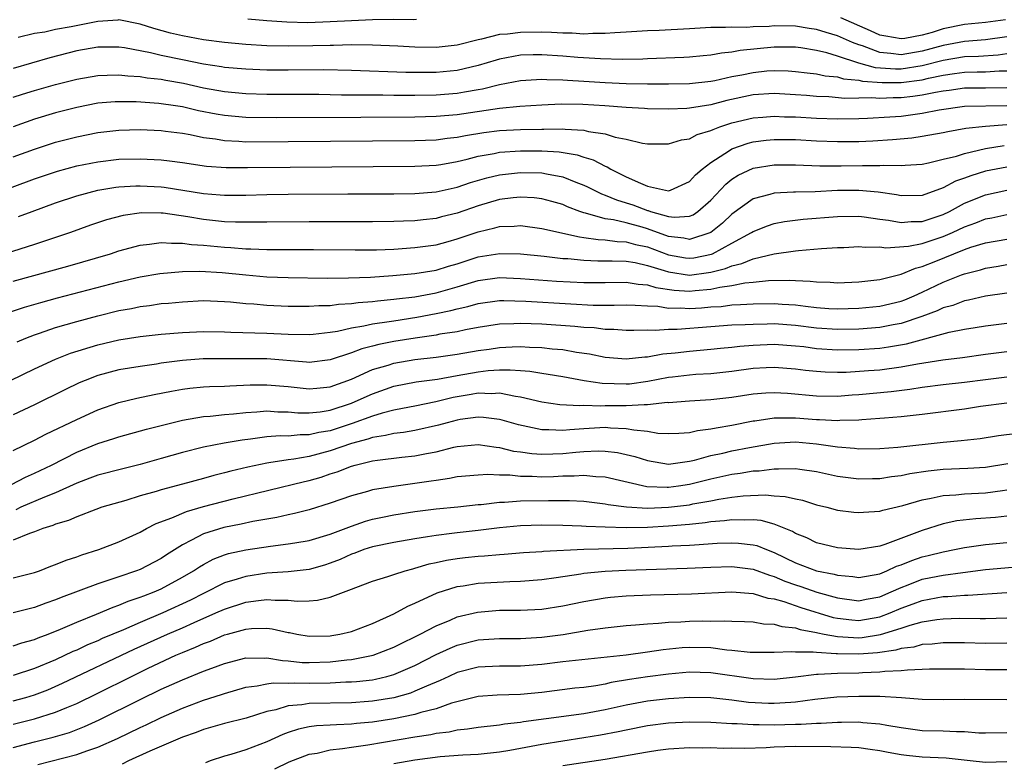
# Model space of a CAD drawing. Units: inches. Extents: x 2598000 to 2601000, y 1488000 to 1491000.
# Drawn here: x 2598376 to 2598469, y 1488735 to 1488805 of the extents above; entities that cross this region are included whole.
import ezdxf

# ---------------------------------------------------------------- set-up
doc = ezdxf.new("R2010")
doc.units = ezdxf.units.IN
doc.header["$MEASUREMENT"] = 0
doc.layers.add('LD25981488_2ft', color=186, linetype='Continuous')

msp = doc.modelspace()

# ---------------------------------------------------------------- linework, layer by layer
at = {"layer": 'LD25981488_2ft'}
for points, elevation in [([(2598469, 1488803.521), (2598467, 1488803.248), (2598465, 1488803.083), (2598463, 1488802.716), (2598461, 1488802.165), (2598459, 1488801.829), (2598458.042, 1488801.958), (2598457, 1488802.037), (2598455.343, 1488802.657), (2598455, 1488802.758), (2598454.417, 1488803), (2598453, 1488803.627), (2598451.931, 1488803.931), (2598451, 1488804.227), (2598450.319, 1488804.319), (2598449, 1488804.532), (2598447, 1488804.555), (2598446.514, 1488804.514), (2598445, 1488804.474), (2598444.42, 1488804.419), (2598443, 1488804.446), (2598442.394, 1488804.394), (2598441, 1488804.401), (2598439, 1488804.276), (2598436.127, 1488804.127), (2598435, 1488804.09), (2598433, 1488803.953), (2598431.91, 1488803.91), (2598431, 1488803.824), (2598429.84, 1488803.84), (2598429, 1488803.791), (2598427.869, 1488803.869), (2598427, 1488803.869), (2598425.938, 1488803.938), (2598425, 1488803.958), (2598423, 1488803.943), (2598421.775, 1488803.775), (2598421, 1488803.732), (2598419.291, 1488803.292), (2598419, 1488803.244), (2598417, 1488802.721), (2598415, 1488802.507), (2598413, 1488802.537), (2598411.373, 1488802.628), (2598409, 1488802.732), (2598407, 1488802.755), (2598405.288, 1488802.712), (2598405, 1488802.717), (2598403.343, 1488802.657), (2598401, 1488802.627), (2598399, 1488802.675), (2598397, 1488802.808), (2598395, 1488803), (2598393, 1488803.251), (2598391, 1488803.609), (2598389.881, 1488803.881), (2598388.301, 1488804.301), (2598387, 1488804.731), (2598385, 1488805.119), (2598384.905, 1488805.095), (2598382.989, 1488804.989), (2598380.467, 1488804.467), (2598379, 1488804.208), (2598377.972, 1488803.972), (2598377, 1488803.844), (2598375.457, 1488803.457)], 9996), ([(2598413.155, 1488805.155), (2598412.867, 1488805.133), (2598411, 1488805.159), (2598409, 1488805.125), (2598407, 1488805.037), (2598405, 1488804.928), (2598402.862, 1488804.862), (2598400.899, 1488804.899), (2598399, 1488805.025), (2598397.196, 1488805.196)], 9998), ([(2598468.875, 1488805.125), (2598467, 1488804.888), (2598465, 1488804.68), (2598463, 1488804.28), (2598461.949, 1488803.949), (2598461, 1488803.688), (2598459.372, 1488803.373), (2598459, 1488803.324), (2598457.571, 1488803.571), (2598457, 1488803.691), (2598456.106, 1488804.106), (2598453.311, 1488805.312)], 9998), ([(2598469, 1488801.916), (2598468.196, 1488801.804), (2598466.335, 1488801.666), (2598465, 1488801.629), (2598463, 1488801.295), (2598461, 1488800.773), (2598459, 1488800.47), (2598458.471, 1488800.47), (2598456.599, 1488800.599), (2598455, 1488801.047), (2598453, 1488801.706), (2598451.981, 1488802.019), (2598451, 1488802.24), (2598449.526, 1488802.474), (2598449, 1488802.543), (2598447.464, 1488802.536), (2598447, 1488802.547), (2598443.774, 1488802.226), (2598443, 1488802.069), (2598442.018, 1488801.982), (2598441, 1488801.775), (2598440.278, 1488801.722), (2598439, 1488801.593), (2598438.437, 1488801.563), (2598435, 1488801.452), (2598434.575, 1488801.425), (2598432.62, 1488801.38), (2598430.572, 1488801.428), (2598428.428, 1488801.572), (2598427, 1488801.699), (2598425, 1488801.83), (2598424.183, 1488801.817), (2598423, 1488801.773), (2598422.325, 1488801.675), (2598421, 1488801.404), (2598420.679, 1488801.321), (2598419, 1488800.797), (2598417, 1488800.336), (2598415, 1488800.155), (2598414.144, 1488800.144), (2598412.16, 1488800.16), (2598407, 1488800.34), (2598404.395, 1488800.395), (2598401, 1488800.372), (2598399, 1488800.377), (2598397, 1488800.456), (2598395, 1488800.637), (2598394.694, 1488800.694), (2598393, 1488800.94), (2598391, 1488801.338), (2598389, 1488801.767), (2598387.983, 1488802.017), (2598385.533, 1488802.467), (2598385, 1488802.531), (2598383, 1488802.542), (2598381, 1488802.196), (2598378.467, 1488801.532), (2598375, 1488800.535)], 9994), ([(2598375, 1488797.811), (2598375.889, 1488798.111), (2598377, 1488798.444), (2598379, 1488799.002), (2598381, 1488799.527), (2598383, 1488799.878), (2598383.883, 1488799.883), (2598385, 1488799.933), (2598385.837, 1488799.837), (2598387, 1488799.777), (2598387.656, 1488799.656), (2598389, 1488799.514), (2598389.425, 1488799.425), (2598391.123, 1488799.123), (2598393, 1488798.704), (2598395, 1488798.337), (2598397, 1488798.155), (2598399, 1488798.105), (2598403.91, 1488798.09), (2598406.044, 1488798.045), (2598407.958, 1488798.042), (2598409, 1488798.021), (2598409.973, 1488798.027), (2598411, 1488798.011), (2598413, 1488798.009), (2598415, 1488798.045), (2598417, 1488798.204), (2598417.693, 1488798.307), (2598419, 1488798.554), (2598419.387, 1488798.613), (2598421.005, 1488799.005), (2598423, 1488799.377), (2598425, 1488799.511), (2598425.477, 1488799.477), (2598427, 1488799.466), (2598427.426, 1488799.426), (2598429, 1488799.337), (2598431, 1488799.198), (2598433, 1488799.101), (2598435, 1488799.075), (2598437, 1488799.073), (2598439, 1488799.095), (2598441, 1488799.326), (2598441.396, 1488799.396), (2598443, 1488799.768), (2598443.941, 1488799.941), (2598445, 1488800.162), (2598446.292, 1488800.292), (2598447, 1488800.34), (2598448.308, 1488800.307), (2598449, 1488800.258), (2598450.11, 1488800.11), (2598451, 1488800.019), (2598451.829, 1488799.829), (2598453, 1488799.736), (2598453.555, 1488799.555), (2598455, 1488799.434), (2598455.34, 1488799.34), (2598457.204, 1488799.204), (2598459, 1488799.204), (2598461, 1488799.455), (2598461.607, 1488799.607), (2598463, 1488799.885), (2598464.054, 1488800.054), (2598465, 1488800.175), (2598466.208, 1488800.208), (2598467, 1488800.205), (2598468.301, 1488800.301), (2598469, 1488800.313)], 9992), ([(2598469, 1488798.7), (2598467, 1488798.665), (2598465, 1488798.669), (2598463.546, 1488798.454), (2598463, 1488798.39), (2598462.271, 1488798.271), (2598461, 1488797.993), (2598460.13, 1488797.87), (2598459, 1488797.755), (2598458.245, 1488797.755), (2598457, 1488797.691), (2598456.245, 1488797.755), (2598455, 1488797.715), (2598453.696, 1488797.696), (2598452.167, 1488797.833), (2598451, 1488797.866), (2598450.045, 1488797.956), (2598449, 1488798.031), (2598447, 1488798.154), (2598445, 1488798.031), (2598442.507, 1488797.493), (2598441, 1488797.083), (2598439, 1488796.759), (2598438.734, 1488796.734), (2598437, 1488796.685), (2598435, 1488796.713), (2598434.738, 1488796.738), (2598433, 1488796.824), (2598430.986, 1488796.986), (2598428.885, 1488797.115), (2598426.853, 1488797.147), (2598425, 1488797.061), (2598422.92, 1488796.92), (2598421, 1488796.743), (2598417, 1488796.15), (2598415, 1488795.978), (2598413, 1488795.925), (2598407.878, 1488795.878), (2598399.861, 1488795.861), (2598397, 1488795.896), (2598395, 1488796.066), (2598394.202, 1488796.202), (2598392.532, 1488796.532), (2598391, 1488796.897), (2598390.351, 1488797), (2598388.77, 1488797.23), (2598386.629, 1488797.371), (2598385, 1488797.385), (2598384.631, 1488797.369), (2598383, 1488797.232), (2598381, 1488796.84), (2598379, 1488796.326), (2598377, 1488795.731), (2598375, 1488795.006)], 9990), ([(2598375, 1488792.155), (2598377, 1488792.904), (2598379, 1488793.552), (2598381, 1488794.065), (2598383, 1488794.464), (2598385, 1488794.699), (2598387, 1488794.741), (2598389, 1488794.644), (2598389.398, 1488794.602), (2598391, 1488794.393), (2598391.727, 1488794.273), (2598393, 1488794.007), (2598394.139, 1488793.861), (2598395, 1488793.706), (2598396.349, 1488793.65), (2598397, 1488793.599), (2598401, 1488793.608), (2598413, 1488793.715), (2598415, 1488793.788), (2598416.071, 1488793.929), (2598417, 1488794.022), (2598417.805, 1488794.195), (2598419.526, 1488794.474), (2598421, 1488794.658), (2598423, 1488794.756), (2598425, 1488794.801), (2598425.211, 1488794.789), (2598427, 1488794.818), (2598427.218, 1488794.782), (2598429, 1488794.687), (2598429.433, 1488794.567), (2598431, 1488794.341), (2598431.967, 1488794.033), (2598433, 1488793.837), (2598434.531, 1488793.469), (2598435, 1488793.406), (2598437, 1488793.382), (2598438.213, 1488793.787), (2598439, 1488793.884), (2598439.712, 1488794.288), (2598441, 1488794.644), (2598441.231, 1488794.769), (2598441.87, 1488795), (2598443, 1488795.374), (2598445, 1488795.868), (2598445.922, 1488795.922), (2598447, 1488796.017), (2598447.962, 1488795.962), (2598449, 1488795.944), (2598451, 1488795.818), (2598453, 1488795.752), (2598455, 1488795.783), (2598455.814, 1488795.814), (2598457.943, 1488795.942), (2598459, 1488796.029), (2598461, 1488796.287), (2598462.61, 1488796.61), (2598465, 1488796.973), (2598469, 1488797.038)], 9988), ([(2598373, 1488788.606), (2598377, 1488790.076), (2598377.686, 1488790.314), (2598379.176, 1488790.823), (2598381, 1488791.315), (2598383, 1488791.703), (2598385, 1488791.934), (2598387, 1488791.977), (2598389, 1488791.875), (2598389.793, 1488791.792), (2598391, 1488791.637), (2598393.288, 1488791.288), (2598395.149, 1488791.149), (2598397.149, 1488791.149), (2598401.199, 1488791.199), (2598413, 1488791.284), (2598415, 1488791.388), (2598415.453, 1488791.453), (2598417, 1488791.724), (2598417.941, 1488791.942), (2598419, 1488792.232), (2598420.498, 1488792.498), (2598421, 1488792.612), (2598423, 1488792.746), (2598425, 1488792.737), (2598426.64, 1488792.639), (2598428.358, 1488792.358), (2598429, 1488792.131), (2598429.883, 1488791.883), (2598431, 1488791.275), (2598431.207, 1488791.207), (2598431.533, 1488791), (2598433, 1488790.288), (2598434.338, 1488789.662), (2598435, 1488789.401), (2598436.713, 1488789), (2598437, 1488788.947), (2598437.182, 1488789), (2598439, 1488789.846), (2598439.543, 1488790.457), (2598440.169, 1488791), (2598441, 1488791.645), (2598442.757, 1488792.757), (2598443, 1488792.925), (2598444.537, 1488793.463), (2598445, 1488793.587), (2598446.25, 1488793.75), (2598447, 1488793.82), (2598449, 1488793.804), (2598451, 1488793.695), (2598453, 1488793.612), (2598455, 1488793.623), (2598456.327, 1488793.672), (2598458.207, 1488793.793), (2598460.025, 1488793.975), (2598461, 1488794.116), (2598463, 1488794.481), (2598463.42, 1488794.58), (2598465.118, 1488794.882), (2598467, 1488795.076), (2598469, 1488795.219)], 9986), ([(2598375.488, 1488786.511), (2598376.777, 1488787), (2598379, 1488787.803), (2598381, 1488788.482), (2598383, 1488789.014), (2598384.715, 1488789.285), (2598385, 1488789.317), (2598386.589, 1488789.411), (2598387, 1488789.419), (2598389, 1488789.315), (2598389.282, 1488789.282), (2598393, 1488788.684), (2598394.571, 1488788.571), (2598395, 1488788.527), (2598397, 1488788.549), (2598399, 1488788.6), (2598401, 1488788.623), (2598406.661, 1488788.66), (2598411, 1488788.668), (2598413, 1488788.703), (2598415, 1488788.859), (2598417, 1488789.29), (2598418.272, 1488789.728), (2598419.821, 1488790.179), (2598421, 1488790.468), (2598423, 1488790.693), (2598425, 1488790.649), (2598425.454, 1488790.546), (2598427, 1488790.282), (2598428.223, 1488789.777), (2598429, 1488789.492), (2598429.335, 1488789.335), (2598430.655, 1488788.655), (2598431, 1488788.542), (2598432.083, 1488788.083), (2598433, 1488787.816), (2598433.61, 1488787.61), (2598435, 1488787.094), (2598435.081, 1488787.082), (2598435.295, 1488787), (2598437, 1488786.514), (2598437.557, 1488786.443), (2598439, 1488786.549), (2598439.317, 1488786.683), (2598439.779, 1488787), (2598441, 1488788.065), (2598442.417, 1488789.583), (2598443, 1488790.043), (2598443.583, 1488790.417), (2598445, 1488791.095), (2598447, 1488791.415), (2598449, 1488791.417), (2598451.331, 1488791.331), (2598453.322, 1488791.322), (2598455.355, 1488791.355), (2598457, 1488791.345), (2598457.37, 1488791.37), (2598459, 1488791.334), (2598459.377, 1488791.377), (2598461, 1488791.482), (2598461.598, 1488791.598), (2598463, 1488791.932), (2598464.243, 1488792.244), (2598465, 1488792.494), (2598467, 1488792.954), (2598468.772, 1488793.228)], 9984), ([(2598469, 1488791.184), (2598467, 1488790.796), (2598465.619, 1488790.381), (2598465, 1488790.137), (2598464.147, 1488789.853), (2598463, 1488789.23), (2598461, 1488788.515), (2598459, 1488788.482), (2598458.578, 1488788.578), (2598456.84, 1488788.839), (2598455, 1488788.997), (2598453, 1488788.968), (2598450.87, 1488788.87), (2598449, 1488788.838), (2598448.814, 1488788.814), (2598447, 1488788.732), (2598446.602, 1488788.602), (2598445, 1488788.177), (2598443, 1488786.749), (2598442.1, 1488785.9), (2598440.998, 1488785.002), (2598439, 1488784.347), (2598438.456, 1488784.457), (2598437, 1488784.622), (2598435, 1488785.349), (2598434.504, 1488785.496), (2598433, 1488785.909), (2598431.796, 1488786.204), (2598431, 1488786.314), (2598429.158, 1488786.842), (2598429, 1488786.868), (2598428.61, 1488787), (2598427.439, 1488787.439), (2598427, 1488787.642), (2598425.949, 1488787.949), (2598425, 1488788.203), (2598424.287, 1488788.287), (2598423, 1488788.359), (2598422.296, 1488788.296), (2598421, 1488788.125), (2598419, 1488787.538), (2598417, 1488786.831), (2598415.523, 1488786.477), (2598415, 1488786.338), (2598413.781, 1488786.219), (2598413, 1488786.121), (2598411.913, 1488786.087), (2598411, 1488786.04), (2598409, 1488786.015), (2598403, 1488786.027), (2598399, 1488785.992), (2598398.031, 1488785.969), (2598396.024, 1488785.976), (2598395, 1488786.026), (2598393, 1488786.234), (2598391.505, 1488786.495), (2598389.172, 1488786.828), (2598389, 1488786.841), (2598387.146, 1488786.854), (2598385.396, 1488786.604), (2598383.811, 1488786.19), (2598382.312, 1488785.688), (2598380.413, 1488785), (2598377, 1488783.867), (2598374.219, 1488783)], 9982), ([(2598375, 1488780.401), (2598380.171, 1488781.829), (2598384.19, 1488783), (2598385, 1488783.266), (2598387, 1488783.822), (2598387.899, 1488783.899), (2598389, 1488784.067), (2598389.983, 1488783.983), (2598391, 1488784.006), (2598391.878, 1488783.878), (2598393, 1488783.821), (2598395, 1488783.621), (2598395.592, 1488783.592), (2598397, 1488783.466), (2598397.466, 1488783.466), (2598399, 1488783.405), (2598403.397, 1488783.397), (2598407.355, 1488783.355), (2598409.377, 1488783.378), (2598411, 1488783.442), (2598413, 1488783.572), (2598415, 1488783.846), (2598416.149, 1488784.15), (2598417, 1488784.393), (2598419, 1488785.081), (2598420.557, 1488785.443), (2598421, 1488785.577), (2598422.393, 1488785.607), (2598423, 1488785.666), (2598425, 1488785.396), (2598428.588, 1488784.588), (2598429, 1488784.544), (2598430.335, 1488784.335), (2598431, 1488784.309), (2598432.154, 1488784.154), (2598433, 1488784.129), (2598433.885, 1488783.885), (2598435, 1488783.65), (2598437, 1488782.908), (2598438.62, 1488782.62), (2598439, 1488782.567), (2598439.385, 1488782.615), (2598441.054, 1488782.946), (2598441.177, 1488783), (2598443, 1488783.987), (2598444.844, 1488785), (2598445, 1488785.109), (2598446.361, 1488785.639), (2598447, 1488785.853), (2598447.961, 1488786.039), (2598449.741, 1488786.259), (2598453, 1488786.521), (2598455, 1488786.545), (2598455.501, 1488786.499), (2598457, 1488786.284), (2598457.811, 1488786.189), (2598459, 1488785.962), (2598459.963, 1488786.037), (2598461, 1488786.047), (2598463, 1488786.719), (2598463.574, 1488787), (2598465, 1488787.774), (2598467, 1488788.573), (2598469, 1488789.013)], 9980), ([(2598374.562, 1488777.438), (2598376.063, 1488777.937), (2598377.611, 1488778.389), (2598379.188, 1488778.812), (2598385, 1488780.329), (2598387, 1488780.813), (2598388.863, 1488781.137), (2598391, 1488781.319), (2598392.649, 1488781.351), (2598394.782, 1488781.218), (2598397, 1488780.985), (2598399, 1488780.822), (2598401, 1488780.757), (2598404.7, 1488780.7), (2598406.708, 1488780.708), (2598408.786, 1488780.786), (2598410.926, 1488780.926), (2598413, 1488781.114), (2598415, 1488781.453), (2598416.177, 1488781.823), (2598417, 1488782.046), (2598419, 1488782.691), (2598421.031, 1488783.03), (2598423, 1488782.982), (2598425.24, 1488782.76), (2598427, 1488782.562), (2598427.465, 1488782.535), (2598429, 1488782.376), (2598430.319, 1488782.319), (2598431.668, 1488782.332), (2598433, 1488782.288), (2598433.846, 1488782.154), (2598435, 1488781.897), (2598436.579, 1488781.421), (2598437, 1488781.269), (2598439, 1488780.981), (2598440.793, 1488781.207), (2598441, 1488781.248), (2598442.403, 1488781.597), (2598443, 1488781.86), (2598443.941, 1488782.059), (2598445, 1488782.508), (2598446.983, 1488782.983), (2598449, 1488783.276), (2598449.313, 1488783.313), (2598451.484, 1488783.484), (2598453, 1488783.578), (2598453.595, 1488783.595), (2598455, 1488783.672), (2598455.606, 1488783.606), (2598457, 1488783.646), (2598457.571, 1488783.571), (2598459.722, 1488783.722), (2598461, 1488783.969), (2598463, 1488784.623), (2598463.877, 1488785), (2598465, 1488785.532), (2598466.078, 1488785.922), (2598467, 1488786.295), (2598467.598, 1488786.402), (2598469, 1488786.695)], 9978), ([(2598375.354, 1488774.646), (2598376.18, 1488775), (2598377, 1488775.324), (2598377.476, 1488775.476), (2598379, 1488776.009), (2598381, 1488776.59), (2598383, 1488777.116), (2598385, 1488777.61), (2598386.174, 1488777.826), (2598387, 1488778.016), (2598387.892, 1488778.108), (2598389, 1488778.277), (2598389.676, 1488778.324), (2598391, 1488778.452), (2598393, 1488778.559), (2598395, 1488778.492), (2598395.544, 1488778.456), (2598397, 1488778.298), (2598397.748, 1488778.252), (2598399, 1488778.136), (2598401, 1488778.048), (2598403, 1488778.027), (2598403.905, 1488778.095), (2598405, 1488778.108), (2598405.779, 1488778.221), (2598407, 1488778.276), (2598407.626, 1488778.374), (2598409, 1488778.475), (2598409.457, 1488778.543), (2598411, 1488778.686), (2598411.271, 1488778.73), (2598413, 1488778.933), (2598415, 1488779.312), (2598417, 1488779.877), (2598419, 1488780.471), (2598421, 1488780.74), (2598423, 1488780.663), (2598426.404, 1488780.404), (2598429, 1488780.266), (2598431, 1488780.268), (2598433, 1488780.303), (2598434.114, 1488780.114), (2598435, 1488780.056), (2598435.801, 1488779.801), (2598437.547, 1488779.547), (2598439, 1488779.453), (2598439.517, 1488779.516), (2598441, 1488779.644), (2598441.842, 1488779.842), (2598443, 1488779.993), (2598444.236, 1488780.236), (2598445, 1488780.298), (2598446.454, 1488780.454), (2598448.49, 1488780.49), (2598449, 1488780.454), (2598450.405, 1488780.405), (2598451, 1488780.324), (2598452.307, 1488780.307), (2598453, 1488780.255), (2598455, 1488780.331), (2598457, 1488780.561), (2598459, 1488781.055), (2598460.358, 1488781.642), (2598461, 1488781.785), (2598462.299, 1488782.298), (2598463.988, 1488783), (2598465, 1488783.395), (2598465.609, 1488783.61), (2598467, 1488784.033), (2598469, 1488784.382)], 9976), ([(2598373.553, 1488770.447), (2598377, 1488772.094), (2598378.981, 1488773.02), (2598380.412, 1488773.589), (2598383, 1488774.391), (2598385, 1488774.852), (2598387, 1488775.166), (2598389, 1488775.373), (2598391, 1488775.535), (2598393, 1488775.631), (2598395, 1488775.613), (2598395.578, 1488775.577), (2598399, 1488775.494), (2598401, 1488775.395), (2598403, 1488775.356), (2598403.384, 1488775.384), (2598405, 1488775.575), (2598405.672, 1488775.673), (2598407, 1488775.982), (2598408.159, 1488776.159), (2598409, 1488776.355), (2598410.581, 1488776.581), (2598411, 1488776.658), (2598413.187, 1488777), (2598415, 1488777.328), (2598416.387, 1488777.613), (2598417, 1488777.787), (2598417.999, 1488778.001), (2598419, 1488778.301), (2598421, 1488778.569), (2598421.422, 1488778.578), (2598423.494, 1488778.506), (2598427.759, 1488778.241), (2598429.855, 1488778.145), (2598431.871, 1488778.129), (2598433, 1488778.156), (2598433.856, 1488778.144), (2598435, 1488778.06), (2598435.978, 1488778.022), (2598437, 1488777.854), (2598438.135, 1488777.865), (2598439, 1488777.804), (2598440.121, 1488777.88), (2598441, 1488777.963), (2598441.983, 1488778.017), (2598443, 1488778.155), (2598443.822, 1488778.178), (2598445, 1488778.268), (2598447, 1488778.298), (2598447.764, 1488778.236), (2598449, 1488778.164), (2598449.975, 1488778.025), (2598451, 1488777.915), (2598452.17, 1488777.83), (2598453, 1488777.783), (2598455, 1488777.834), (2598457, 1488778.031), (2598459, 1488778.504), (2598459.364, 1488778.636), (2598460.228, 1488779), (2598461, 1488779.355), (2598463, 1488780.316), (2598464.716, 1488781), (2598465, 1488781.108), (2598466.521, 1488781.479), (2598467, 1488781.639), (2598468.182, 1488781.818), (2598469, 1488781.965)], 9974), ([(2598469, 1488779.256), (2598467, 1488778.977), (2598465.397, 1488778.603), (2598465, 1488778.534), (2598463.891, 1488778.109), (2598463, 1488777.868), (2598462.415, 1488777.585), (2598460.958, 1488777.042), (2598459, 1488776.387), (2598458.267, 1488776.267), (2598457, 1488776.012), (2598455, 1488775.857), (2598453, 1488775.819), (2598451, 1488775.951), (2598449, 1488776.21), (2598447, 1488776.353), (2598446.326, 1488776.326), (2598445, 1488776.314), (2598444.263, 1488776.263), (2598443, 1488776.225), (2598441, 1488776.09), (2598437.83, 1488775.83), (2598437, 1488775.82), (2598435.727, 1488775.727), (2598435, 1488775.76), (2598433.723, 1488775.723), (2598433, 1488775.735), (2598431.822, 1488775.822), (2598431, 1488775.835), (2598429.973, 1488775.973), (2598429, 1488776.022), (2598428.121, 1488776.121), (2598425, 1488776.327), (2598423, 1488776.406), (2598422.365, 1488776.365), (2598421, 1488776.336), (2598419, 1488776.026), (2598417.8, 1488775.8), (2598417, 1488775.618), (2598415.371, 1488775.371), (2598415, 1488775.292), (2598413.014, 1488775.014), (2598411, 1488774.693), (2598409.58, 1488774.42), (2598409, 1488774.259), (2598407.989, 1488774.01), (2598407, 1488773.613), (2598405, 1488772.948), (2598403, 1488772.718), (2598402.75, 1488772.749), (2598399, 1488773.042), (2598392.962, 1488773.038), (2598391, 1488772.909), (2598389, 1488772.631), (2598388.553, 1488772.553), (2598387, 1488772.332), (2598385, 1488771.999), (2598383, 1488771.469), (2598381.791, 1488771), (2598381.233, 1488770.766), (2598379.878, 1488770.122), (2598377, 1488768.711), (2598375, 1488767.764)], 9972), ([(2598375, 1488764.389), (2598377, 1488765.351), (2598378.089, 1488765.911), (2598381, 1488767.314), (2598383, 1488768.225), (2598385, 1488768.918), (2598386.684, 1488769.316), (2598388.332, 1488769.668), (2598389.978, 1488769.977), (2598391, 1488770.191), (2598391.713, 1488770.287), (2598393, 1488770.413), (2598393.553, 1488770.447), (2598395, 1488770.474), (2598395.491, 1488770.509), (2598397.424, 1488770.576), (2598399, 1488770.604), (2598401, 1488770.43), (2598403, 1488770.207), (2598403.712, 1488770.288), (2598405, 1488770.397), (2598407, 1488771.115), (2598409, 1488772.029), (2598410.465, 1488772.465), (2598411, 1488772.648), (2598413, 1488772.973), (2598415, 1488773.194), (2598417, 1488773.479), (2598419, 1488773.829), (2598420.034, 1488773.966), (2598421, 1488774.117), (2598422.194, 1488774.194), (2598423, 1488774.216), (2598423.837, 1488774.162), (2598425, 1488774.128), (2598425.989, 1488774.011), (2598427, 1488773.925), (2598428.306, 1488773.694), (2598429.532, 1488773.532), (2598431, 1488773.213), (2598433, 1488773.042), (2598434.752, 1488773.248), (2598435, 1488773.256), (2598436.474, 1488773.527), (2598437.624, 1488773.624), (2598439, 1488773.791), (2598441, 1488773.967), (2598441.933, 1488774.068), (2598443, 1488774.15), (2598443.755, 1488774.245), (2598445, 1488774.338), (2598447, 1488774.433), (2598449, 1488774.296), (2598449.797, 1488774.203), (2598451, 1488774.035), (2598453, 1488773.906), (2598455, 1488773.936), (2598457, 1488774.071), (2598457.824, 1488774.176), (2598459.532, 1488774.468), (2598463.56, 1488775.56), (2598465, 1488775.846), (2598466.027, 1488776.027), (2598467, 1488776.172), (2598469, 1488776.419)], 9970), ([(2598374.836, 1488761.164), (2598376.152, 1488761.848), (2598377, 1488762.229), (2598378.612, 1488763), (2598381, 1488764.207), (2598383, 1488765.031), (2598384.502, 1488765.498), (2598385, 1488765.672), (2598387.611, 1488766.389), (2598391, 1488767.243), (2598393, 1488767.592), (2598393.632, 1488767.632), (2598395, 1488767.788), (2598395.85, 1488767.85), (2598397, 1488767.98), (2598398.034, 1488768.033), (2598399, 1488768.12), (2598400.045, 1488768.045), (2598401, 1488768.033), (2598401.941, 1488767.942), (2598403, 1488767.929), (2598404.036, 1488768.036), (2598405, 1488768.197), (2598407, 1488768.859), (2598407.357, 1488769), (2598409, 1488769.749), (2598411, 1488770.453), (2598413.131, 1488770.869), (2598415.141, 1488771.141), (2598417, 1488771.483), (2598419, 1488771.826), (2598419.941, 1488771.942), (2598421, 1488771.999), (2598422.026, 1488772.026), (2598423, 1488771.938), (2598423.878, 1488771.878), (2598425, 1488771.695), (2598425.614, 1488771.614), (2598427, 1488771.378), (2598429.008, 1488771.008), (2598430.734, 1488770.735), (2598433, 1488770.679), (2598433.3, 1488770.7), (2598435.056, 1488770.944), (2598437, 1488771.319), (2598437.363, 1488771.363), (2598439, 1488771.546), (2598439.598, 1488771.598), (2598441, 1488771.677), (2598443, 1488771.891), (2598445, 1488772.159), (2598446.238, 1488772.238), (2598447, 1488772.271), (2598449, 1488772.111), (2598449.974, 1488771.974), (2598451, 1488771.87), (2598451.814, 1488771.814), (2598453, 1488771.792), (2598453.804, 1488771.804), (2598455.932, 1488771.932), (2598457, 1488772.024), (2598459, 1488772.283), (2598460.572, 1488772.572), (2598462.948, 1488772.948), (2598464.825, 1488773.175), (2598467, 1488773.481), (2598469, 1488773.742)], 9968), ([(2598469, 1488771.308), (2598467, 1488771.067), (2598465, 1488770.803), (2598463, 1488770.583), (2598461, 1488770.334), (2598459.843, 1488770.157), (2598458.061, 1488769.939), (2598455, 1488769.647), (2598454.388, 1488769.612), (2598453, 1488769.496), (2598451, 1488769.509), (2598448.243, 1488769.757), (2598447, 1488769.826), (2598446.209, 1488769.791), (2598445, 1488769.695), (2598443, 1488769.382), (2598441, 1488769.159), (2598439, 1488769.06), (2598437, 1488768.9), (2598436.905, 1488768.905), (2598435, 1488768.686), (2598434.71, 1488768.71), (2598433, 1488768.593), (2598431, 1488768.61), (2598430.587, 1488768.587), (2598429, 1488768.632), (2598428.601, 1488768.601), (2598426.702, 1488768.702), (2598425, 1488768.961), (2598423, 1488769.439), (2598422.512, 1488769.488), (2598421, 1488769.793), (2598420.252, 1488769.748), (2598419, 1488769.797), (2598418.329, 1488769.671), (2598416.612, 1488769.388), (2598414.986, 1488768.986), (2598413, 1488768.577), (2598412.491, 1488768.491), (2598411, 1488768.193), (2598409.914, 1488767.914), (2598409, 1488767.629), (2598407.078, 1488766.922), (2598405, 1488766.249), (2598403.92, 1488766.08), (2598403, 1488765.852), (2598402.138, 1488765.862), (2598401, 1488765.743), (2598400.247, 1488765.753), (2598399, 1488765.656), (2598397.436, 1488765.436), (2598396.645, 1488765.355), (2598394.943, 1488765.057), (2598393, 1488764.678), (2598391, 1488764.182), (2598389, 1488763.625), (2598387, 1488763.047), (2598385.352, 1488762.648), (2598383, 1488762.044), (2598382.255, 1488761.745), (2598381, 1488761.293), (2598379, 1488760.375), (2598377.967, 1488759.967), (2598375.731, 1488759), (2598375.234, 1488758.766)], 9966), ([(2598469, 1488768.845), (2598466.529, 1488768.528), (2598465, 1488768.301), (2598461, 1488767.792), (2598459, 1488767.558), (2598457.441, 1488767.441), (2598457, 1488767.392), (2598455.284, 1488767.283), (2598455, 1488767.254), (2598453.203, 1488767.203), (2598453, 1488767.186), (2598451.279, 1488767.279), (2598451, 1488767.279), (2598449, 1488767.443), (2598447.423, 1488767.423), (2598447, 1488767.445), (2598445.161, 1488767.161), (2598445, 1488767.148), (2598443, 1488766.731), (2598441.499, 1488766.501), (2598441, 1488766.383), (2598439.749, 1488766.251), (2598439, 1488766.061), (2598437.987, 1488765.987), (2598437, 1488765.944), (2598436.001, 1488765.999), (2598435, 1488766.171), (2598433.711, 1488766.289), (2598433, 1488766.442), (2598431.507, 1488766.493), (2598431, 1488766.545), (2598429, 1488766.437), (2598427.662, 1488766.338), (2598427, 1488766.264), (2598425.666, 1488766.334), (2598425, 1488766.318), (2598422.79, 1488766.79), (2598421.247, 1488767.246), (2598421, 1488767.302), (2598419.497, 1488767.496), (2598419, 1488767.519), (2598417.299, 1488767.299), (2598417, 1488767.247), (2598416.05, 1488767), (2598415.234, 1488766.766), (2598413, 1488766.275), (2598411.911, 1488766.089), (2598411, 1488765.988), (2598410.212, 1488765.788), (2598409, 1488765.607), (2598408.554, 1488765.446), (2598407, 1488765.033), (2598405, 1488764.335), (2598403, 1488763.809), (2598401.541, 1488763.541), (2598401, 1488763.484), (2598399.197, 1488763.197), (2598399, 1488763.182), (2598397.192, 1488762.807), (2598395.574, 1488762.425), (2598395, 1488762.267), (2598393.984, 1488762.016), (2598393, 1488761.725), (2598391, 1488761.184), (2598389, 1488760.67), (2598388.511, 1488760.511), (2598387, 1488760.074), (2598385.657, 1488759.657), (2598383.371, 1488759), (2598382.8, 1488758.8), (2598381, 1488758.107), (2598380.241, 1488757.759), (2598379, 1488757.392), (2598378.731, 1488757.269), (2598377.808, 1488757), (2598377, 1488756.692), (2598376.533, 1488756.533), (2598375, 1488755.889)], 9964), ([(2598375, 1488752.317), (2598377, 1488752.834), (2598377.483, 1488753), (2598378.567, 1488753.432), (2598379, 1488753.579), (2598380.007, 1488753.993), (2598381, 1488754.304), (2598381.5, 1488754.5), (2598383.098, 1488755), (2598385, 1488755.745), (2598387, 1488756.66), (2598387.607, 1488757), (2598388.528, 1488757.472), (2598390.009, 1488758.009), (2598391.386, 1488758.614), (2598393, 1488759.063), (2598395.806, 1488759.806), (2598402.558, 1488761.443), (2598403, 1488761.537), (2598404.134, 1488761.866), (2598405, 1488762.161), (2598405.645, 1488762.355), (2598407, 1488762.901), (2598407.353, 1488763), (2598409, 1488763.394), (2598409.476, 1488763.476), (2598411.754, 1488763.754), (2598413, 1488763.877), (2598414.107, 1488764.107), (2598415, 1488764.259), (2598416.679, 1488764.679), (2598417, 1488764.743), (2598419, 1488764.938), (2598420.683, 1488764.683), (2598421, 1488764.661), (2598422.326, 1488764.325), (2598423, 1488764.242), (2598424.08, 1488764.079), (2598425, 1488764.029), (2598426.052, 1488764.052), (2598427, 1488764.099), (2598428.23, 1488764.23), (2598429, 1488764.281), (2598430.338, 1488764.338), (2598431, 1488764.311), (2598432.177, 1488764.177), (2598433, 1488764.001), (2598433.806, 1488763.806), (2598435, 1488763.433), (2598437, 1488763.093), (2598439, 1488763.357), (2598439.455, 1488763.455), (2598441, 1488763.891), (2598442.128, 1488764.128), (2598443, 1488764.337), (2598444.666, 1488764.666), (2598447, 1488765.077), (2598449, 1488765.183), (2598451, 1488765.007), (2598452.757, 1488764.757), (2598453, 1488764.708), (2598454.59, 1488764.59), (2598455, 1488764.535), (2598457, 1488764.559), (2598458.688, 1488764.688), (2598463, 1488765.162), (2598464.691, 1488765.309), (2598466.485, 1488765.515), (2598468.209, 1488765.791), (2598470.009, 1488766.009)], 9962), ([(2598469.107, 1488763.107), (2598467, 1488762.774), (2598465.336, 1488762.664), (2598463, 1488762.568), (2598461.571, 1488762.429), (2598459.827, 1488762.173), (2598459, 1488761.986), (2598458.111, 1488761.889), (2598457, 1488761.705), (2598456.299, 1488761.701), (2598455, 1488761.657), (2598453, 1488761.913), (2598451, 1488762.362), (2598449.427, 1488762.573), (2598449, 1488762.652), (2598447.402, 1488762.598), (2598447, 1488762.622), (2598445.565, 1488762.435), (2598445, 1488762.413), (2598443.792, 1488762.208), (2598443, 1488762.114), (2598441, 1488761.669), (2598439, 1488761.157), (2598437.96, 1488761), (2598437, 1488760.873), (2598436.868, 1488760.868), (2598434.953, 1488760.953), (2598431, 1488761.839), (2598430.122, 1488761.878), (2598429, 1488762.004), (2598428.063, 1488761.937), (2598427, 1488761.937), (2598426.109, 1488761.891), (2598425, 1488761.858), (2598424.093, 1488761.907), (2598423, 1488761.906), (2598421.971, 1488762.029), (2598421, 1488762.028), (2598419.896, 1488762.103), (2598419, 1488762.058), (2598417, 1488761.873), (2598416.28, 1488761.72), (2598415, 1488761.548), (2598414.536, 1488761.464), (2598413, 1488761.24), (2598411, 1488760.985), (2598409, 1488760.656), (2598408.506, 1488760.506), (2598407, 1488760.097), (2598405, 1488759.382), (2598403, 1488758.764), (2598401.596, 1488758.404), (2598401, 1488758.29), (2598399.953, 1488758.047), (2598397.659, 1488757.658), (2598396.579, 1488757.421), (2598394.912, 1488757.088), (2598393, 1488756.489), (2598391.879, 1488755.879), (2598391, 1488755.459), (2598389.5, 1488754.5), (2598389, 1488754.163), (2598387, 1488753.129), (2598386.67, 1488753), (2598385, 1488752.437), (2598384.122, 1488752.122), (2598383, 1488751.76), (2598379.527, 1488750.473), (2598379, 1488750.25), (2598378.072, 1488749.927), (2598377, 1488749.507), (2598375, 1488749.017)], 9960), ([(2598375, 1488745.899), (2598375.825, 1488746.175), (2598377, 1488746.477), (2598377.359, 1488746.641), (2598378.314, 1488747), (2598379.464, 1488747.464), (2598381, 1488748.13), (2598382.882, 1488748.882), (2598384.449, 1488749.551), (2598385, 1488749.736), (2598385.884, 1488750.116), (2598387, 1488750.482), (2598387.361, 1488750.639), (2598388.33, 1488751), (2598389, 1488751.287), (2598391, 1488752.374), (2598392.065, 1488753), (2598392.618, 1488753.382), (2598393, 1488753.604), (2598393.916, 1488754.084), (2598395, 1488754.501), (2598395.38, 1488754.62), (2598397, 1488754.983), (2598399.334, 1488755.334), (2598401, 1488755.532), (2598401.651, 1488755.651), (2598403, 1488755.863), (2598405, 1488756.463), (2598407, 1488757.223), (2598408.319, 1488757.681), (2598409, 1488757.866), (2598409.926, 1488758.074), (2598411, 1488758.293), (2598413, 1488758.609), (2598415, 1488758.862), (2598417.059, 1488759.058), (2598419, 1488759.267), (2598419.28, 1488759.28), (2598421, 1488759.49), (2598421.491, 1488759.491), (2598423, 1488759.611), (2598425.656, 1488759.656), (2598427.644, 1488759.644), (2598429, 1488759.579), (2598431, 1488759.339), (2598431.278, 1488759.278), (2598433.038, 1488759.038), (2598435, 1488758.928), (2598437, 1488759), (2598439, 1488759.244), (2598439.315, 1488759.315), (2598441, 1488759.611), (2598441.763, 1488759.763), (2598443, 1488759.949), (2598444.074, 1488760.074), (2598446.172, 1488760.172), (2598447, 1488760.101), (2598448.038, 1488760.039), (2598449, 1488759.805), (2598449.668, 1488759.668), (2598451, 1488759.248), (2598451.994, 1488759), (2598453, 1488758.72), (2598454.545, 1488758.545), (2598455, 1488758.507), (2598455.447, 1488758.553), (2598457, 1488758.65), (2598457.265, 1488758.736), (2598459.16, 1488759.16), (2598461, 1488759.716), (2598461.863, 1488759.863), (2598463, 1488760.133), (2598464.191, 1488760.191), (2598465, 1488760.279), (2598467, 1488760.381), (2598468.605, 1488760.605), (2598469, 1488760.646)], 9958), ([(2598469, 1488758.158), (2598467.953, 1488758.047), (2598466.081, 1488757.919), (2598464.28, 1488757.72), (2598463, 1488757.447), (2598461, 1488756.807), (2598457.483, 1488755.483), (2598457, 1488755.339), (2598455.001, 1488755.001), (2598453, 1488755.161), (2598451, 1488755.651), (2598450.099, 1488756.099), (2598449, 1488756.533), (2598448.716, 1488756.716), (2598447, 1488757.418), (2598445.757, 1488757.757), (2598445, 1488757.815), (2598444.228, 1488757.772), (2598443, 1488757.814), (2598442.293, 1488757.707), (2598441, 1488757.613), (2598440.478, 1488757.522), (2598439, 1488757.386), (2598437, 1488757.216), (2598435, 1488757.104), (2598433, 1488757.058), (2598431, 1488757.112), (2598429.195, 1488757.195), (2598428.772, 1488757.228), (2598427, 1488757.28), (2598425, 1488757.3), (2598423, 1488757.249), (2598421, 1488757.052), (2598419, 1488756.795), (2598417, 1488756.586), (2598416.513, 1488756.513), (2598415, 1488756.343), (2598414.195, 1488756.196), (2598413, 1488756.023), (2598411, 1488755.682), (2598409, 1488755.27), (2598408.18, 1488755), (2598407.334, 1488754.666), (2598407, 1488754.56), (2598405.931, 1488754.069), (2598405, 1488753.706), (2598404.464, 1488753.536), (2598403, 1488753.118), (2598401, 1488752.888), (2598399, 1488752.762), (2598397, 1488752.467), (2598396.201, 1488752.201), (2598395, 1488751.845), (2598393, 1488750.852), (2598391.776, 1488750.224), (2598389.145, 1488749), (2598387, 1488748.115), (2598385.419, 1488747.419), (2598383.425, 1488746.574), (2598383, 1488746.375), (2598382.021, 1488745.979), (2598381, 1488745.494), (2598380.647, 1488745.353), (2598379, 1488744.579), (2598377, 1488743.731), (2598375, 1488743.072)], 9956), ([(2598375, 1488740.672), (2598376.178, 1488741), (2598377, 1488741.252), (2598378.264, 1488741.736), (2598379.657, 1488742.343), (2598386.436, 1488745.565), (2598389.598, 1488747), (2598391, 1488747.604), (2598392.108, 1488748.108), (2598394.171, 1488749), (2598395, 1488749.376), (2598397, 1488750.02), (2598398.191, 1488750.192), (2598399, 1488750.274), (2598399.796, 1488750.203), (2598401, 1488750.21), (2598401.877, 1488750.123), (2598403, 1488750.16), (2598403.792, 1488750.208), (2598405, 1488750.507), (2598407, 1488751.241), (2598407.41, 1488751.41), (2598409, 1488752.002), (2598410.45, 1488752.45), (2598411, 1488752.648), (2598412.091, 1488753), (2598412.807, 1488753.193), (2598413, 1488753.23), (2598414.361, 1488753.639), (2598415, 1488753.763), (2598416.006, 1488753.994), (2598417, 1488754.149), (2598417.759, 1488754.241), (2598419, 1488754.375), (2598419.593, 1488754.407), (2598421, 1488754.541), (2598421.438, 1488754.562), (2598423.284, 1488754.716), (2598425, 1488754.82), (2598425.16, 1488754.841), (2598429, 1488755.031), (2598433.142, 1488755.141), (2598437, 1488755.312), (2598437.34, 1488755.34), (2598439, 1488755.419), (2598439.465, 1488755.465), (2598441.596, 1488755.596), (2598443, 1488755.639), (2598443.617, 1488755.617), (2598445, 1488755.458), (2598445.371, 1488755.371), (2598446.262, 1488755), (2598447, 1488754.735), (2598449, 1488753.754), (2598451, 1488752.992), (2598452.669, 1488752.669), (2598453, 1488752.566), (2598454.44, 1488752.44), (2598455, 1488752.355), (2598457, 1488752.72), (2598457.67, 1488753), (2598458.568, 1488753.432), (2598459, 1488753.569), (2598460.02, 1488753.98), (2598461, 1488754.305), (2598461.57, 1488754.43), (2598463, 1488754.797), (2598464.052, 1488755), (2598465, 1488755.21), (2598467, 1488755.493), (2598469, 1488755.655)], 9954), ([(2598375, 1488738.475), (2598377.02, 1488738.98), (2598379, 1488739.606), (2598380.068, 1488740.068), (2598381, 1488740.442), (2598383, 1488741.412), (2598386.182, 1488743), (2598387.774, 1488743.774), (2598390.374, 1488745), (2598391, 1488745.273), (2598392.244, 1488745.756), (2598393, 1488746.108), (2598393.657, 1488746.343), (2598395, 1488746.927), (2598395.262, 1488747), (2598397, 1488747.479), (2598397.534, 1488747.534), (2598399, 1488747.556), (2598399.506, 1488747.506), (2598401, 1488747.162), (2598401.145, 1488747.145), (2598401.828, 1488747), (2598403, 1488746.803), (2598405, 1488746.842), (2598405.137, 1488746.864), (2598405.907, 1488747), (2598407, 1488747.263), (2598409, 1488748.013), (2598411, 1488748.91), (2598412.346, 1488749.654), (2598413, 1488749.925), (2598415.095, 1488750.905), (2598417, 1488751.507), (2598417.585, 1488751.585), (2598419, 1488751.824), (2598421.99, 1488751.99), (2598423, 1488752.015), (2598425, 1488752.168), (2598426.354, 1488752.354), (2598428.706, 1488752.707), (2598429, 1488752.762), (2598431, 1488752.96), (2598432.955, 1488753.046), (2598438.769, 1488753.231), (2598441, 1488753.338), (2598443, 1488753.393), (2598445, 1488753.157), (2598446.569, 1488752.569), (2598447, 1488752.46), (2598448.011, 1488752.011), (2598449, 1488751.659), (2598449.504, 1488751.504), (2598451.021, 1488750.979), (2598453, 1488750.421), (2598455, 1488750.161), (2598455.694, 1488750.306), (2598457, 1488750.539), (2598458.077, 1488751), (2598459, 1488751.424), (2598459.667, 1488751.667), (2598461, 1488752.189), (2598462.486, 1488752.487), (2598463, 1488752.583), (2598464.839, 1488752.839), (2598467, 1488753.106), (2598471, 1488753.46)], 9952), ([(2598375, 1488736.262), (2598377, 1488736.811), (2598378.765, 1488737.235), (2598380.309, 1488737.691), (2598381.751, 1488738.249), (2598383.122, 1488738.878), (2598387, 1488740.808), (2598389, 1488741.776), (2598391, 1488742.68), (2598393, 1488743.484), (2598393.789, 1488743.789), (2598395, 1488744.23), (2598397, 1488744.758), (2598398.738, 1488744.738), (2598399, 1488744.762), (2598400.49, 1488744.49), (2598401, 1488744.47), (2598402.326, 1488744.326), (2598403, 1488744.305), (2598405, 1488744.37), (2598406.559, 1488744.558), (2598407, 1488744.586), (2598409.067, 1488745), (2598411, 1488745.763), (2598411.814, 1488746.185), (2598413, 1488746.743), (2598413.511, 1488747), (2598415, 1488747.789), (2598416.334, 1488748.334), (2598417, 1488748.629), (2598418.913, 1488749.088), (2598421, 1488749.254), (2598423, 1488749.274), (2598425, 1488749.376), (2598427, 1488749.677), (2598429, 1488750.102), (2598431, 1488750.441), (2598431.503, 1488750.497), (2598433, 1488750.617), (2598435.285, 1488750.715), (2598439.176, 1488750.823), (2598443, 1488751.004), (2598445, 1488750.857), (2598446.411, 1488750.411), (2598447, 1488750.336), (2598447.906, 1488750.094), (2598449.527, 1488749.527), (2598452.58, 1488748.58), (2598453, 1488748.497), (2598454.342, 1488748.342), (2598455, 1488748.301), (2598457, 1488748.642), (2598457.964, 1488749), (2598459, 1488749.442), (2598460.141, 1488749.859), (2598461, 1488750.194), (2598463, 1488750.552), (2598463.438, 1488750.562), (2598465, 1488750.692), (2598465.308, 1488750.692), (2598469, 1488750.926)], 9950), ([(2598377.334, 1488734.666), (2598381, 1488735.602), (2598381.958, 1488735.958), (2598383, 1488736.302), (2598384.866, 1488737.134), (2598387, 1488738.17), (2598387.572, 1488738.428), (2598389, 1488739.114), (2598391, 1488739.985), (2598393, 1488740.736), (2598394.719, 1488741.281), (2598395, 1488741.385), (2598397, 1488741.974), (2598398.093, 1488742.093), (2598399, 1488742.302), (2598399.596, 1488742.404), (2598401, 1488742.354), (2598401.604, 1488742.396), (2598403, 1488742.356), (2598405, 1488742.395), (2598406.474, 1488742.474), (2598407, 1488742.476), (2598407.488, 1488742.512), (2598409, 1488742.689), (2598409.264, 1488742.736), (2598410.344, 1488743), (2598411, 1488743.183), (2598413, 1488744.041), (2598415, 1488745.059), (2598416.327, 1488745.673), (2598417, 1488745.949), (2598419, 1488746.461), (2598421, 1488746.595), (2598423, 1488746.593), (2598425, 1488746.712), (2598427.021, 1488746.979), (2598429.368, 1488747.368), (2598431, 1488747.595), (2598433, 1488747.815), (2598433.875, 1488747.875), (2598435, 1488747.987), (2598436.038, 1488748.038), (2598437, 1488748.138), (2598438.175, 1488748.175), (2598439, 1488748.231), (2598440.252, 1488748.252), (2598441, 1488748.24), (2598442.264, 1488748.264), (2598443, 1488748.213), (2598444.187, 1488748.187), (2598445, 1488748.151), (2598445.982, 1488747.982), (2598447, 1488747.947), (2598447.721, 1488747.72), (2598449, 1488747.599), (2598449.441, 1488747.441), (2598451, 1488747.159), (2598451.121, 1488747.121), (2598451.734, 1488747), (2598453, 1488746.764), (2598455, 1488746.658), (2598455.316, 1488746.684), (2598457.047, 1488746.953), (2598459, 1488747.553), (2598459.85, 1488747.85), (2598461, 1488748.164), (2598462.391, 1488748.391), (2598463, 1488748.46), (2598464.495, 1488748.496), (2598466.492, 1488748.491), (2598467, 1488748.477), (2598469, 1488748.536)], 9948), ([(2598469, 1488746.138), (2598467, 1488746.107), (2598465, 1488746.165), (2598463, 1488746.189), (2598461.939, 1488746.061), (2598461, 1488746.009), (2598460.219, 1488745.781), (2598459, 1488745.633), (2598458.52, 1488745.48), (2598456.763, 1488745.238), (2598455, 1488745.094), (2598453, 1488745.121), (2598452.851, 1488745.149), (2598451, 1488745.246), (2598450.699, 1488745.301), (2598449, 1488745.301), (2598448.665, 1488745.335), (2598447, 1488745.249), (2598445, 1488745.258), (2598444.731, 1488745.269), (2598443, 1488745.458), (2598442.511, 1488745.489), (2598441, 1488745.692), (2598439, 1488745.738), (2598438.306, 1488745.694), (2598436.493, 1488745.508), (2598435, 1488745.278), (2598433, 1488745.017), (2598427, 1488744.391), (2598425, 1488744.14), (2598423, 1488743.974), (2598421, 1488743.973), (2598419, 1488743.874), (2598417, 1488743.359), (2598416.202, 1488743), (2598415.39, 1488742.61), (2598414.09, 1488742.09), (2598413, 1488741.59), (2598412.577, 1488741.424), (2598411, 1488740.985), (2598409, 1488740.648), (2598408.613, 1488740.613), (2598407, 1488740.493), (2598403, 1488740.441), (2598402.319, 1488740.319), (2598401, 1488740.212), (2598399.839, 1488739.839), (2598399, 1488739.676), (2598397.037, 1488739.036), (2598395, 1488738.533), (2598393, 1488737.967), (2598392.301, 1488737.699), (2598391, 1488737.236), (2598387.91, 1488735.91), (2598385.906, 1488735), (2598385.293, 1488734.707)], 9946), ([(2598469, 1488743.633), (2598467, 1488743.627), (2598465, 1488743.676), (2598463, 1488743.698), (2598461.681, 1488743.681), (2598461, 1488743.64), (2598459.602, 1488743.602), (2598459, 1488743.519), (2598457.462, 1488743.462), (2598457, 1488743.39), (2598455.345, 1488743.345), (2598455, 1488743.313), (2598453, 1488743.281), (2598451.163, 1488743.163), (2598451, 1488743.173), (2598449, 1488742.911), (2598447, 1488742.711), (2598445, 1488742.773), (2598441, 1488743.339), (2598439, 1488743.385), (2598437, 1488743.207), (2598435, 1488742.95), (2598433.305, 1488742.696), (2598431.589, 1488742.411), (2598431, 1488742.274), (2598430.113, 1488742.113), (2598429, 1488741.962), (2598428.126, 1488741.874), (2598425, 1488741.486), (2598423, 1488741.293), (2598420.783, 1488741.217), (2598419, 1488741.094), (2598416.463, 1488740.463), (2598415, 1488739.941), (2598413.577, 1488739.577), (2598413, 1488739.382), (2598411.018, 1488738.982), (2598409, 1488738.673), (2598407.469, 1488738.532), (2598407, 1488738.468), (2598405.569, 1488738.431), (2598405, 1488738.373), (2598403.685, 1488738.315), (2598403, 1488738.219), (2598401.993, 1488738.007), (2598401, 1488737.679), (2598400.504, 1488737.496), (2598399, 1488736.796), (2598397, 1488736.045), (2598395.602, 1488735.602), (2598395, 1488735.444), (2598393.636, 1488735), (2598393.185, 1488734.815)], 9944), ([(2598399.756, 1488734.244), (2598401.1, 1488734.9), (2598403, 1488735.634), (2598403.748, 1488735.748), (2598405, 1488736.038), (2598406.166, 1488736.166), (2598407, 1488736.308), (2598408.535, 1488736.534), (2598413, 1488737.286), (2598414.497, 1488737.504), (2598415, 1488737.623), (2598416.241, 1488737.759), (2598417, 1488737.945), (2598417.971, 1488738.029), (2598419, 1488738.21), (2598421, 1488738.43), (2598421.484, 1488738.516), (2598423, 1488738.67), (2598423.278, 1488738.721), (2598425.419, 1488739), (2598429, 1488739.497), (2598431, 1488739.859), (2598433, 1488740.311), (2598435, 1488740.698), (2598437, 1488740.917), (2598439, 1488741.021), (2598441, 1488740.994), (2598443, 1488740.789), (2598444.576, 1488740.576), (2598446.469, 1488740.469), (2598447, 1488740.455), (2598448.567, 1488740.567), (2598449, 1488740.584), (2598450.839, 1488740.839), (2598452.934, 1488741.066), (2598455, 1488741.144), (2598457, 1488741.119), (2598459.055, 1488741), (2598461, 1488740.855), (2598463, 1488740.814), (2598465, 1488740.831), (2598469, 1488740.798)], 9942), ([(2598469, 1488737.644), (2598467, 1488737.625), (2598466.361, 1488737.639), (2598465, 1488737.751), (2598464.258, 1488737.742), (2598463, 1488737.801), (2598461, 1488737.851), (2598459, 1488738.125), (2598457.65, 1488738.35), (2598457, 1488738.489), (2598455.385, 1488738.615), (2598455, 1488738.665), (2598453.359, 1488738.641), (2598453, 1488738.652), (2598451.445, 1488738.555), (2598451, 1488738.557), (2598449.549, 1488738.451), (2598449, 1488738.45), (2598447, 1488738.383), (2598445.58, 1488738.42), (2598445, 1488738.405), (2598443.484, 1488738.516), (2598443, 1488738.521), (2598441, 1488738.647), (2598439, 1488738.676), (2598437, 1488738.579), (2598435, 1488738.322), (2598433, 1488737.919), (2598432.25, 1488737.75), (2598430.57, 1488737.429), (2598429, 1488737.176), (2598427, 1488736.882), (2598425, 1488736.55), (2598421.99, 1488735.991), (2598421, 1488735.827), (2598419, 1488735.612), (2598417.547, 1488735.547), (2598415.39, 1488735.39), (2598413, 1488735.08), (2598411, 1488734.72)], 9940), ([(2598469, 1488734.899), (2598467, 1488734.849), (2598465.529, 1488735), (2598463.265, 1488735.265), (2598461, 1488735.364), (2598459.509, 1488735.509), (2598459, 1488735.573), (2598457.791, 1488735.791), (2598457, 1488735.951), (2598456.09, 1488736.09), (2598455, 1488736.23), (2598454.28, 1488736.28), (2598452.346, 1488736.346), (2598449, 1488736.358), (2598447, 1488736.298), (2598446.248, 1488736.248), (2598444.184, 1488736.184), (2598443, 1488736.197), (2598442.183, 1488736.183), (2598441, 1488736.241), (2598440.218, 1488736.218), (2598439, 1488736.239), (2598437, 1488736.112), (2598435.995, 1488735.995), (2598435, 1488735.843), (2598431, 1488735.143), (2598427, 1488734.522)], 9938)]:
    msp.add_lwpolyline(points, dxfattribs=dict(at, elevation=elevation))

doc.saveas('drawing.dxf')
